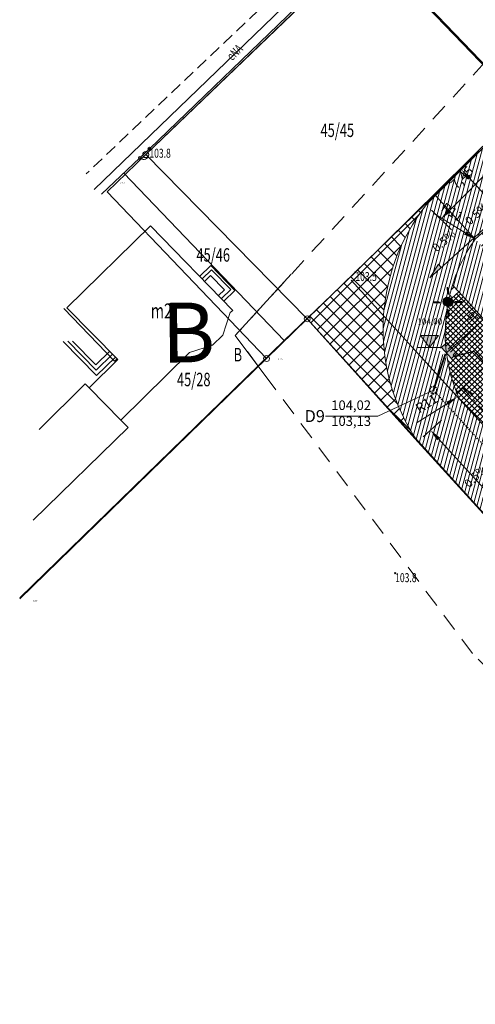
# Model space of a CAD drawing. Units: millimetres. Extents: x -2881825 to -1435923, y -1003339 to -500401.
# Drawn here: x -1437187 to -1437149, y -500547 to -500464 of the extents above; entities that cross this region are included whole.
import ezdxf
from ezdxf import colors
from ezdxf.entities.mleader import LeaderData, LeaderLine
from ezdxf.enums import TextEntityAlignment as Align
from ezdxf.math import Vec2, Vec3

# ---------------------------------------------------------------- set-up
doc = ezdxf.new("R2010")
doc.units = ezdxf.units.MM
for name, pattern in [('1', [0]), ('4', [2.5, 1.5, -1]), ('BGS', [7.5, 7.5]), ('DASHDOT', [25.4, 12.7, -6.35, 0, -6.35]), ('GDE', [0]), ('KOU', [1.5, 1, -0.5])]:
    doc.linetypes.add(name, pattern=pattern)
doc.layers.get('0').update_dxf_attribs({"color": 250, "lineweight": 9})
doc.layers.get('Defpoints').update_dxf_attribs({"color": 30})
for name, color, linetype, lineweight in [('00 opis kd', 7, 'Continuous', 5), ('2_MC_KS', 36, 'Continuous', 35), ('3_MC_KD', 36, 'KOU', 35), ('4_MC_opisy', 6, 'Continuous', 20), ('cienka', 7, 'Continuous', 20), ('d_oś główna', 12, 'DASHDOT', 25), ('gruba', 7, 'Continuous', 30), ('KRZYZE_L_1', 7, '1', 18), ('PIKIETY_OPGK_T_0', 7, 'Continuous', 18), ('TEXT', 7, 'Continuous', 25), ('wymiar', 7, 'Continuous', 5), ('wypełnienie', 83, 'Continuous', 9)]:
    doc.layers.add(name, color=color, linetype=linetype, lineweight=lineweight)
doc.layers.add('d_drzewa do wycinki', color=10, linetype='Continuous')
doc.styles.add('ARIAL', font='ARIAL.TTF')
doc.styles.add('styl1', font='txt', dxfattribs={"height": 2})
doc.dimstyles.new('ISO-25', dxfattribs={"dimtxt": 0.8, "dimasz": 1, "dimexe": 1.25, "dimexo": 0.625, "dimtad": 1, "dimtxsty": 'Standard', "dimcen": 1, "dimadec": 0, "dimazin": 0, "dimtfac": 1, "dimtmove": 0, "dimatfit": 3, "dimfxl": 1, "dimarcsym": 0})
pattern_1 = [(75, (-121.4904, 270.85645), (-0.30668144985, 0.08217504682), [])]

# ---------------------------------------------------------------- blocks, each defined once
blk = doc.blocks.new('WSP')
blk.add_circle((0, 0), 0.045)
blk = doc.blocks.new('GRT')
blk.add_circle((0, 0), 0.25)
blk = doc.blocks.new('ARM')
blk.add_circle((0, 0), 0.125)
blk = doc.blocks.new('sc32')
at = {"linetype": 'KOU'}
blk.add_line((-1437034.533, -500724.183), (-1437059.813, -500748.183), dxfattribs=at)
at = {"linetype": '4'}
for p, q in [((-1437012.936, -500724.04), (-1437047.335, -500761.702)), ((-1437027.501, -500788.307), (-1437047.335, -500761.702)), ((-1437022.432, -500793.404), (-1437027.501, -500788.307))]:
    blk.add_line(p, q, dxfattribs=at)
for p, q in [((-1437036.413, -500728.853), (-1437054.833, -500746.563)), ((-1437054.833, -500746.563), (-1437036.413, -500728.853)), ((-1437036.413, -500728.853), (-1437023.183, -500742.643)), ((-1437023.183, -500742.643), (-1437036.413, -500728.853)), ((-1437041.323, -500760.313), (-1437023.183, -500742.643)), ((-1437041.323, -500760.313), (-1437023.183, -500742.643)), ((-1437054.833, -500746.563), (-1437058.053, -500749.673)), ((-1437058.053, -500749.673), (-1437054.833, -500746.563)), ((-1437054.833, -500746.563), (-1437041.323, -500760.313)), ((-1437041.323, -500760.313), (-1437054.833, -500746.563)), ((-1437044.723, -500763.633), (-1437058.053, -500749.673)), ((-1437044.723, -500763.633), (-1437041.323, -500760.313)), ((-1437044.723, -500763.633), (-1437041.323, -500760.313)), ((-1437041.323, -500760.313), (-1436989.353, -500817.673)), ((-1437065.363, -500783.743), (-1437044.723, -500763.633)), ((-1437065.363, -500783.743), (-1437044.723, -500763.633))]:
    blk.add_line(p, q)
at = {"linetype": 'BGS'}
for p, q in [((-1437054.523, -500746.073), (-1437036.573, -500728.753)), ((-1437036.503, -500728.583), (-1437023.213, -500742.463)), ((-1437023.213, -500742.463), (-1437037.293, -500756.393)), ((-1437058.523, -500749.883), (-1437055.313, -500746.843)), ((-1437043.243, -500762.133), (-1437056.658, -500748.116)), ((-1437037.293, -500756.393), (-1437043.243, -500762.133)), ((-1437043.243, -500762.133), (-1437065.373, -500783.663))]:
    blk.add_line(p, q, dxfattribs=at)
at = {"linetype": '1'}
for p, q in [((-1437059.133, -500749.473), (-1437043.363, -500734.263)), ((-1437054.523, -500746.073), (-1437055.313, -500746.843)), ((-1437054.433, -500752.523), (-1437061.423, -500759.383)), ((-1437047.543, -500759.603), (-1437054.433, -500752.523)), ((-1437050.323, -500756.753), (-1437049.383, -500755.843)), ((-1437049.383, -500755.843), (-1437047.363, -500757.923)), ((-1437049.323, -500756.203), (-1437050.113, -500756.963)), ((-1437049.903, -500757.183), (-1437049.403, -500756.693)), ((-1437049.403, -500756.693), (-1437048.253, -500757.873)), ((-1437049.323, -500756.203), (-1437047.713, -500757.853)), ((-1437048.253, -500757.873), (-1437048.753, -500758.363)), ((-1437047.713, -500757.853), (-1437048.503, -500758.613)), ((-1437047.363, -500757.923), (-1437048.293, -500758.833)), ((-1437057.443, -500763.863), (-1437061.693, -500759.453)), ((-1437061.423, -500759.383), (-1437057.163, -500763.723)), ((-1437048.383, -500761.683), (-1437047.763, -500759.763)), ((-1437047.763, -500759.763), (-1437047.543, -500759.603)), ((-1437049.243, -500762.523), (-1437048.383, -500761.683)), ((-1437058.943, -500765.053), (-1437061.743, -500762.193)), ((-1437058.963, -500764.593), (-1437061.353, -500762.163)), ((-1437058.993, -500764.153), (-1437060.953, -500762.163)), ((-1437051.163, -500763.133), (-1437049.243, -500762.523)), ((-1437058.993, -500764.153), (-1437057.843, -500763.023)), ((-1437058.963, -500764.593), (-1437057.613, -500763.263)), ((-1437056.923, -500768.793), (-1437051.163, -500763.133)), ((-1437059.573, -500766.093), (-1437057.163, -500763.723)), ((-1437057.373, -500763.513), (-1437058.943, -500765.053)), ((-1437057.443, -500763.863), (-1437057.233, -500763.653)), ((-1437059.883, -500765.733), (-1437063.733, -500769.573)), ((-1437059.883, -500765.733), (-1437059.573, -500766.093)), ((-1437059.573, -500766.093), (-1437056.923, -500768.793)), ((-1437056.923, -500768.793), (-1437056.313, -500769.413)), ((-1437056.313, -500769.413), (-1437064.243, -500777.143))]:
    blk.add_line(p, q, dxfattribs=at)
at = {"linetype": 'GDE'}
blk.add_line((-1437044.723, -500763.633), (-1437065.363, -500783.743), dxfattribs=at)
at = {"linetype": '1'}
blk.add_arc((-1437055.001, -500746.519), 0.45, 226.09898, 327.12794, dxfattribs=at)
for name, p, rotation in [('ARM', (-1437054.523, -500746.073), 269.9999974955218), ('ARM', (-1437055.313, -500746.843), 269.9999974955218), ('GRT', (-1437041.323, -500760.313), 359.2000000061971), ('GRT', (-1437044.723, -500763.633), 359.2000000061971)]:
    blk.add_blockref(name, p, dxfattribs=dict(rotation=rotation))
for name, p in [('WSP', (-1437054.523, -500746.073)), ('GRT', (-1437054.833, -500746.563)), ('WSP', (-1437037.293, -500756.393)), ('GRT', (-1437041.323, -500760.313)), ('GRT', (-1437044.723, -500763.633)), ('WSP', (-1437033.963, -500781.593))]:
    blk.add_blockref(name, p)
at = {"width": 0.7}
blk.add_text('eNA', height=0.75, rotation=43.95999, dxfattribs=at).set_placement((-1437047.313, -500738.073), align=Align.MIDDLE)
for s, height, p in [('45/45', 1.125, (-1437038.803, -500744.673)), ('45/46', 1.125, (-1437049.183, -500755.103)), ('m2', 1.25, (-1437053.52, -500759.809))]:
    blk.add_text(s, height=height, dxfattribs=at).set_placement(p, align=Align.MIDDLE)
for s, height, p in [('103.8', 0.75, (-1437054.523, -500746.073)), ('5-262', 0.125, (-1437054.833, -500746.563)), ('5-1332', 0.125, (-1437056.963, -500748.883)), ('103.5', 0.75, (-1437037.293, -500756.393)), ('5-425', 0.125, (-1437041.323, -500760.313)), ('B', 1.125, (-1437047.477, -500762.748)), ('5-1336', 0.125, (-1437043.773, -500763.603)), ('45/28', 1.125, (-1437052.215, -500764.821)), ('103.8', 0.75, (-1437033.963, -500781.593)), ('5-1337', 0.125, (-1437064.273, -500783.843))]:
    blk.add_text(s, height=height, dxfattribs=at).set_placement(p, align=Align.TOP_LEFT)
blk = doc.blocks.new('*D592')
at = {"layer": 'Defpoints', "color": 0}
for p in [(-1437147.597, -500474.627), (-1437152.849, -500479.908), (-1437151.642, -500481.108)]:
    blk.add_point(p, dxfattribs=at)
at = {"layer": 'TEXT', "color": 0, "lineweight": -2, "ltscale": 0.08}
for p, q in [((-1437147.154, -500475.068), (-1437145.504, -500476.709)), ((-1437147.095, -500476.537), (-1437150.936, -500480.399)), ((-1437152.406, -500480.348), (-1437150.755, -500481.99))]:
    blk.add_line(p, q, dxfattribs=at)
at = {"layer": 'TEXT', "color": 0}
for points in [[(-1437146.977, -500476.655), (-1437147.213, -500476.42), (-1437146.39, -500475.828)], [(-1437151.055, -500480.282), (-1437150.818, -500480.517), (-1437151.642, -500481.108)]]:
    blk.add_solid(points, dxfattribs=at)
at = {"layer": 'TEXT', "color": 0, "ltscale": 0.08, "insert": (-1437149.79, -500477.698), "char_height": 0.8, "attachment_point": 5, "rotation": 45.15718}
blk.add_mtext('7,45', dxfattribs=at)
blk = doc.blocks.new('*D594')
at = {"layer": 'Defpoints', "color": 0}
for p in [(-1437153.57, -500499.742), (-1437122.038, -500532.227), (-1437123.109, -500533.202)]:
    blk.add_point(p, dxfattribs=at)
at = {"layer": 'TEXT', "color": 0, "lineweight": -2, "ltscale": 0.08}
for p, q in [((-1437153.108, -500499.322), (-1437151.575, -500497.926)), ((-1437151.826, -500499.507), (-1437122.712, -500531.488)), ((-1437122.647, -500532.781), (-1437121.114, -500531.385))]:
    blk.add_line(p, q, dxfattribs=at)
at = {"layer": 'TEXT', "color": 0}
for points in [[(-1437151.703, -500499.395), (-1437151.95, -500499.619), (-1437152.5, -500498.768)], [(-1437122.835, -500531.6), (-1437122.588, -500531.375), (-1437122.038, -500532.227)]]:
    blk.add_solid(points, dxfattribs=at)
at = {"layer": 'TEXT', "color": 0, "ltscale": 0.08, "insert": (-1437136.462, -500514.762), "char_height": 0.8, "attachment_point": 5, "rotation": 312.31465}
blk.add_mtext('45,25', dxfattribs=at)
blk = doc.blocks.new('a23')
at = {"layer": 'd_drzewa do wycinki', "ltscale": 0.08}
blk.add_hatch(color=256, dxfattribs=at).paths.add_polyline_path([(-1436938.55, -501108.2, 1), (-1436940.01, -501108.2, 1)])
for p, q in [((-1436939.28, -501105.78), (-1436939.28, -501106.91)), ((-1436941.7, -501108.2), (-1436940.68, -501108.2)), ((-1436939.28, -501109.46), (-1436939.28, -501110.63)), ((-1436938.04, -501108.2), (-1436936.85, -501108.2))]:
    blk.add_line(p, q, dxfattribs=at)
blk.add_circle((-1436939.28, -501108.2), 0.73, dxfattribs=at)

msp = doc.modelspace()

# ---------------------------------------------------------------- hatches: boundary and pattern name
at = {"layer": 'cienka', "ltscale": 0.08}
h = msp.add_hatch(dxfattribs=at)
h.set_pattern_fill('ANSI31', color=1, scale=0.1, angle=30, style=0)
h.set_pattern_definition(pattern_1)
h.paths.add_polyline_path([(-1437150.659, -500486.626), (-1437150.138, -500487.198), (-1437111.149, -500530.014), (-1437110.154, -500531.106, 0.090451), (-1437106.46, -500529.209), (-1437108.178, -500527.323), (-1437147.192, -500484.499), (-1437148.751, -500482.788, 0.080064)])
h.paths.add_polyline_path([(-1437125.438, -500508.486, 1), (-1437125.528, -500508.486, 1)], flags=16)
h.paths.add_polyline_path([(-1437139.278, -500493.206, 1), (-1437139.368, -500493.206, 1)], flags=16)
h.paths.add_polyline_path([(-1437139.511, -500493.019), (-1437139.511, -500494.144), (-1437137.298, -500494.144), (-1437137.298, -500493.019)], flags=24)
h.paths.add_polyline_path([(-1437125.671, -500508.299), (-1437125.671, -500509.424), (-1437123.458, -500509.424), (-1437123.458, -500508.299)], flags=24)
at = {"layer": 'KRZYZE_L_1', "ltscale": 0.08}
msp.add_hatch(color=256, dxfattribs=at).paths.add_polyline_path([(-1437153.337, -500490.845), (-1437152.587, -500491.845), (-1437151.837, -500490.845)])
at = {"layer": 'PIKIETY_OPGK_T_0', "ltscale": 0.08}
for points in [[(-1437152.566, -500486.025), (-1437151.826, -500484.889), (-1437151.594, -500485.146)], [(-1437151.132, -500491.441), (-1437151.578, -500491.845), (-1437150.747, -500492.762), (-1437150.301, -500492.358)]]:
    msp.add_hatch(color=256, dxfattribs=at).paths.add_polyline_path(points)
at = {"layer": 'wypełnienie', "ltscale": 0.08}
h = msp.add_hatch(dxfattribs=at)
h.set_pattern_fill('ANSI37', color=3, scale=0.25, style=0)
h.set_pattern_definition([(45, (-121.4904, 270.85645), (-0.56126600757, 0.56126600757), []), (135, (-121.4904, 270.85645), (-0.56126600757, -0.56126600757), [])])
edge = h.paths.add_edge_path()
edge.add_line((-1437108.598, -500538.042), (-1437100.585, -500530.793))
edge.add_line((-1437100.585, -500530.793), (-1437100.861, -500530.494))
edge.add_line((-1437100.861, -500530.494), (-1437103.276, -500532.724))
edge.add_arc((-1437113.474, -500521.287), 15.323, 280.24784, 311.71949, ccw=False)
edge.add_arc((-1437113.474, -500521.287), 15.323, 280.19842, 280.24784, ccw=False)
edge.add_line((-1437110.761, -500536.368), (-1437110.756, -500536.373))
edge.add_line((-1437110.756, -500536.373), (-1437108.94, -500538.351))
edge.add_line((-1437108.94, -500538.351), (-1437108.598, -500538.042))
h.paths.add_polyline_path([(-1437162.813, -500489.456), (-1437147.837, -500474.868), (-1437152.849, -500479.908, 0.327157), (-1437153.575, -500499.735)])
h.paths.add_polyline_path([(-1437147.557, -500474.595), (-1437144.673, -500471.786), (-1437132.073, -500459.476), (-1437125.401, -500463.295), (-1437126.726, -500465.592), (-1437127.069, -500466.187), (-1437130.925, -500463.963), (-1437131.177, -500464.397), (-1437135.221, -500471.383, 0.209208)])
h.paths.add_polyline_path([(-1437136.442, -500466.495), (-1437135.229, -500467.195), (-1437134.13, -500465.289), (-1437135.343, -500464.59)], flags=24)
h.paths.add_polyline_path([(-1437127.861, -500464.539), (-1437126.648, -500465.239), (-1437125.615, -500463.448), (-1437126.828, -500462.749)], flags=24)
h.paths.add_polyline_path([(-1437123.109, -500533.202, 0.097132), (-1437117.895, -500535.958), (-1437112.656, -500541.713), (-1437114.2, -500543.111)])
h.paths.add_polyline_path([(-1437099.332, -500529.659), (-1437093.762, -500524.619), (-1437091.224, -500522.324, 0.229578), (-1437092.425, -500522.703), (-1437100.861, -500530.494), (-1437100.585, -500530.793)])
h.paths.add_polyline_path([(-1437146.478, -500480.706), (-1437144.331, -500478.74, -0.142943), (-1437138.715, -500476.439, 0.16241), (-1437138.623, -500476.651), (-1437142.778, -500480.457), (-1437144.914, -500482.413)])
h.paths.add_polyline_path([(-1437090.371, -500528.291, 0.015494), (-1437090.216, -500528.151, 0.366289), (-1437089.775, -500523.823), (-1437091.12, -500522.343), (-1437093.68, -500524.707), (-1437090.371, -500528.291), (-1437090.373, -500528.293, 0.000275)])
h.paths.add_polyline_path([(-1437092.875, -500524.252), (-1437092.255, -500525.279), (-1437090.771, -500524.384), (-1437091.39, -500523.357)], flags=24)
h.paths.add_polyline_path([(-1437091.417, -500525.207), (-1437092.228, -500526.091), (-1437090.95, -500527.262), (-1437090.139, -500526.378)], flags=24)
h.paths.add_polyline_path([(-1437086.787, -500518.758), (-1437087.245, -500519.173), (-1437086.102, -500520.43, 0.359767), (-1437081.514, -500520.277), (-1437082.526, -500519.182), (-1437084.905, -500516.606), (-1437087.01, -500518.511)])
h.paths.add_polyline_path([(-1437086.181, -500518.513), (-1437085.219, -500519.231), (-1437084.182, -500517.841), (-1437085.144, -500517.124)], flags=24)
h.paths.add_polyline_path([(-1437103.778, -500523.293), (-1437103.768, -500523.284), (-1437102.396, -500522.027), (-1437101.086, -500523.534, -0.04158), (-1437102.238, -500524.964), (-1437104.186, -500526.922), (-1437105.807, -500525.152), (-1437103.778, -500523.293)])
h.paths.add_polyline_path([(-1437104.555, -500524.203), (-1437105.587, -500525.149), (-1437104.101, -500526.771), (-1437103.069, -500525.825)], flags=24)
h.paths.add_polyline_path([(-1437106.46, -500529.209), (-1437104.186, -500526.922), (-1437105.807, -500525.152), (-1437108.178, -500527.323)])
h.paths.add_polyline_path([(-1437147.192, -500484.499), (-1437144.914, -500482.413), (-1437146.478, -500480.706), (-1437148.751, -500482.788), (-1437147.192, -500484.499)])
h.paths.add_polyline_path([(-1437102.396, -500522.027), (-1437099.613, -500519.479, 0.158525), (-1437099.417, -500519.59, -0.097788), (-1437101.086, -500523.534), (-1437102.396, -500522.027)])
h.paths.add_polyline_path([(-1437111.153, -500530.009), (-1437111.149, -500530.014), (-1437110.154, -500531.106, -0.052007), (-1437112.506, -500531.556, 0.169634), (-1437112.6, -500531.335), (-1437111.153, -500530.009)])
h.paths.add_polyline_path([(-1437150.707, -500487.718, 0.1775), (-1437150.919, -500487.584, -0.018428), (-1437150.659, -500486.626), (-1437150.138, -500487.198)])
h.paths.add_polyline_path([(-1437100.018, -500529.196), (-1437101.046, -500530.146), (-1437099.644, -500531.664), (-1437098.615, -500530.714)], flags=24)
h.paths.add_polyline_path([(-1437100.938, -500521.347), (-1437102.071, -500522.331), (-1437100.731, -500523.873), (-1437099.598, -500522.89)], flags=24)
h.paths.add_polyline_path([(-1437133.823, -500461.87), (-1437132.608, -500462.565), (-1437131.581, -500460.771), (-1437132.796, -500460.076)], flags=24)
h.paths.add_polyline_path([(-1437144.968, -500479.825), (-1437146, -500480.771), (-1437144.514, -500482.393), (-1437143.482, -500481.447)], flags=24)
h.paths.add_polyline_path([(-1437150.34, -500481.14), (-1437148.391, -500483.151), (-1437146.193, -500481.021), (-1437148.141, -500479.01)], flags=24)
h = msp.add_hatch(dxfattribs=at)
h.set_pattern_fill('ANSI31', color=256, scale=0.1, angle=30, style=0)
h.set_pattern_definition(pattern_1)
h.paths.add_polyline_path([(-1437153.575, -500499.735, -0.327157), (-1437152.849, -500479.908), (-1437147.837, -500474.868), (-1437144.331, -500478.74), (-1437148.751, -500482.788, 0.080064), (-1437150.659, -500486.626, 0.018428), (-1437150.919, -500487.584, 1.013645), (-1437151.064, -500488.299, 0.065236), (-1437151.216, -500491.796), (-1437151.355, -500491.643), (-1437151.801, -500492.047), (-1437151.085, -500492.837, 0.054163), (-1437150.3, -500495.639, 0.010648), (-1437150.075, -500496.167), (-1437148.372, -500498.037), (-1437146.321, -500500.29), (-1437144.27, -500502.542), (-1437142.219, -500504.795), (-1437140.171, -500507.044), (-1437139.001, -500508.328), (-1437142.692, -500511.69), (-1437153.569, -500499.742)])
h.paths.add_polyline_path([(-1437152.566, -500486.025), (-1437151.594, -500485.146), (-1437148.856, -500482.672), (-1437146.157, -500480.156), (-1437145.198, -500479.262), (-1437146.393, -500479.902), (-1437146.157, -500480.156), (-1437148.856, -500482.672), (-1437151.594, -500485.146), (-1437151.826, -500484.889)], flags=16)
h.paths.add_polyline_path([(-1437145.57, -500501.565), (-1437146.742, -500502.245), (-1437146.497, -500502.49)], flags=16)
h.paths.add_polyline_path([(-1437150.411, -500503.162), (-1437148.396, -500505.105), (-1437146.271, -500502.901), (-1437148.286, -500500.958)], flags=8)
h.paths.add_polyline_path([(-1437150.34, -500481.14), (-1437148.391, -500483.151), (-1437146.193, -500481.021), (-1437148.141, -500479.01)], flags=24)
h.paths.add_polyline_path([(-1437153.033, -500483.281), (-1437151.196, -500485.394), (-1437148.885, -500483.385), (-1437150.722, -500481.272)], flags=24)
h = msp.add_hatch(dxfattribs=at)
h.set_pattern_fill('ANSI37', color=40, scale=0.1, style=0)
h.set_pattern_definition([(45, (-121.4904, 270.85645), (-0.22450640303, 0.22450640303), []), (135, (-121.4904, 270.85645), (-0.22450640303, -0.22450640303), [])])
h.paths.add_polyline_path([(-1437125.816, -500522.807), (-1437123.768, -500525.056), (-1437119.349, -500521.009), (-1437121.397, -500518.76)])
h.paths.add_polyline_path([(-1437123.768, -500525.056), (-1437121.716, -500527.309), (-1437117.298, -500523.262), (-1437119.349, -500521.009), (-1437123.768, -500525.056)])
h.paths.add_polyline_path([(-1437127.867, -500520.555), (-1437125.816, -500522.807), (-1437121.397, -500518.76), (-1437123.448, -500516.508), (-1437127.867, -500520.555)])
h.paths.add_polyline_path([(-1437122.388, -500519.734), (-1437121.357, -500518.78), (-1437122.474, -500517.574), (-1437123.504, -500518.527)], flags=24)
h.paths.add_polyline_path([(-1437129.918, -500518.302), (-1437127.867, -500520.555), (-1437123.448, -500516.508), (-1437125.499, -500514.255)])
h.paths.add_polyline_path([(-1437134.017, -500513.801), (-1437131.969, -500516.05), (-1437127.55, -500512.003), (-1437129.598, -500509.754)])
h.paths.add_polyline_path([(-1437142.219, -500504.795), (-1437140.171, -500507.044), (-1437135.752, -500502.996), (-1437137.8, -500500.747), (-1437142.219, -500504.795)])
h.paths.add_polyline_path([(-1437131.969, -500516.05), (-1437129.918, -500518.302), (-1437125.499, -500514.255), (-1437127.55, -500512.003)])
h.paths.add_polyline_path([(-1437127.129, -500514.483), (-1437126.118, -500513.547), (-1437127.229, -500512.346), (-1437128.24, -500513.283)], flags=24)
h.paths.add_polyline_path([(-1437130.234, -500515.04), (-1437129.291, -500516.075), (-1437127.763, -500514.684), (-1437128.706, -500513.649)], flags=24)
h.paths.add_polyline_path([(-1437144.27, -500502.542), (-1437142.219, -500504.795), (-1437137.8, -500500.747), (-1437139.851, -500498.495)])
h.paths.add_polyline_path([(-1437148.372, -500498.037), (-1437146.321, -500500.29), (-1437141.902, -500496.242), (-1437143.953, -500493.99), (-1437148.372, -500498.037)])
h.paths.add_polyline_path([(-1437140.171, -500507.044), (-1437138.119, -500509.296), (-1437133.7, -500505.249), (-1437135.752, -500502.996)])
h.paths.add_polyline_path([(-1437146.321, -500500.29), (-1437144.27, -500502.542), (-1437139.851, -500498.495), (-1437141.902, -500496.242), (-1437146.321, -500500.29)])
h.paths.add_polyline_path([(-1437150.075, -500496.167), (-1437148.372, -500498.037), (-1437143.953, -500493.99), (-1437146.02, -500491.72), (-1437147.735, -500493.29), (-1437150.3, -500495.639, 0.010648), (-1437150.075, -500496.167)])
h.paths.add_polyline_path([(-1437117.298, -500523.262), (-1437115.64, -500525.082), (-1437116.199, -500525.944), (-1437115.463, -500525.276), (-1437115.247, -500525.514), (-1437119.432, -500529.347), (-1437119.774, -500528.97), (-1437120.009, -500529.183), (-1437121.716, -500527.309)])
h.paths.add_polyline_path([(-1437116.657, -500526.1), (-1437115.628, -500525.147), (-1437116.743, -500523.943), (-1437117.772, -500524.896)], flags=24)
h.paths.add_polyline_path([(-1437131.649, -500507.501), (-1437129.598, -500509.754), (-1437134.017, -500513.801), (-1437134.57, -500513.193), (-1437134.349, -500512.993), (-1437135.179, -500512.076), (-1437135.403, -500512.279), (-1437135.822, -500511.818, 0.210301), (-1437135.704, -500511.549, 0.187538), (-1437135.8, -500511.303)])
h.paths.add_polyline_path([(-1437133.7, -500505.249), (-1437131.649, -500507.501), (-1437135.8, -500511.303, 0.412491), (-1437136.314, -500511.279), (-1437138.119, -500509.296), (-1437133.7, -500505.249)])
h.paths.add_polyline_path([(-1437119.432, -500529.347), (-1437118.943, -500529.886), (-1437119.177, -500530.098, 0.05534), (-1437116.836, -500531.101), (-1437113.195, -500527.766), (-1437115.247, -500525.514)])
h.paths.add_polyline_path([(-1437151.085, -500492.837), (-1437150.97, -500492.964), (-1437150.524, -500492.56), (-1437150.941, -500492.1), (-1437148.072, -500489.467), (-1437146.02, -500491.72), (-1437147.735, -500493.29), (-1437150.3, -500495.639, -0.054163)])
h.paths.add_polyline_path([(-1437113.195, -500527.766), (-1437111.153, -500530.009), (-1437112.6, -500531.335, 0.698105), (-1437113.235, -500531.595, -0.012822), (-1437113.826, -500531.593, -0.066377), (-1437116.836, -500531.101)])
h.paths.add_polyline_path([(-1437151.216, -500491.796, -0.065236), (-1437151.064, -500488.299, 0.470196), (-1437150.631, -500487.94, 0.164901), (-1437150.707, -500487.718), (-1437150.138, -500487.198), (-1437148.072, -500489.467), (-1437150.941, -500492.1)])
h.paths.add_polyline_path([(-1437112.123, -500531.005), (-1437111.094, -500530.052), (-1437112.226, -500528.829), (-1437113.255, -500529.782)], flags=24)
h.paths.add_polyline_path([(-1437114.171, -500528.756), (-1437113.142, -500527.803), (-1437114.274, -500526.58), (-1437115.303, -500527.533)], flags=24)
h.paths.add_polyline_path([(-1437118.282, -500524.229), (-1437117.252, -500523.276), (-1437118.284, -500522.162), (-1437119.313, -500523.114)], flags=24)
h.paths.add_polyline_path([(-1437120.339, -500521.982), (-1437119.31, -500521.03), (-1437120.422, -500519.828), (-1437121.451, -500520.781)], flags=24)
h.paths.add_polyline_path([(-1437124.423, -500517.465), (-1437123.397, -500516.516), (-1437124.51, -500515.314), (-1437125.535, -500516.263)], flags=24)
h.paths.add_polyline_path([(-1437128.541, -500512.976), (-1437127.511, -500512.023), (-1437128.627, -500510.817), (-1437129.657, -500511.77)], flags=24)
h.paths.add_polyline_path([(-1437130.577, -500510.711), (-1437129.565, -500509.774), (-1437130.673, -500508.577), (-1437131.685, -500509.514)], flags=24)
h.paths.add_polyline_path([(-1437132.64, -500508.474), (-1437131.611, -500507.522), (-1437132.728, -500506.315), (-1437133.757, -500507.267)], flags=24)
h.paths.add_polyline_path([(-1437134.691, -500506.222), (-1437133.662, -500505.269), (-1437134.779, -500504.062), (-1437135.808, -500505.015)], flags=24)
h.paths.add_polyline_path([(-1437136.74, -500503.972), (-1437135.71, -500503.019), (-1437136.827, -500501.812), (-1437137.857, -500502.765)], flags=24)
h.paths.add_polyline_path([(-1437138.679, -500501.842), (-1437137.65, -500500.889), (-1437138.684, -500499.772), (-1437139.713, -500500.725)], flags=24)
h.paths.add_polyline_path([(-1437140.826, -500499.459), (-1437139.796, -500498.506), (-1437140.911, -500497.302), (-1437141.94, -500498.255)], flags=24)
h.paths.add_polyline_path([(-1437142.884, -500497.212), (-1437141.853, -500496.259), (-1437142.972, -500495.05), (-1437144.002, -500496.004)], flags=24)
h.paths.add_polyline_path([(-1437144.941, -500494.966), (-1437143.912, -500494.013), (-1437145.028, -500492.807), (-1437146.057, -500493.76)], flags=24)
h.paths.add_polyline_path([(-1437146.781, -500492.015), (-1437147.938, -500493.02), (-1437146.084, -500495.154), (-1437144.928, -500494.15)], flags=24)
h.paths.add_polyline_path([(-1437147.009, -500492.695), (-1437145.979, -500491.742), (-1437147.098, -500490.533), (-1437148.128, -500491.486)], flags=24)
h.paths.add_polyline_path([(-1437146.781, -500492.015), (-1437147.938, -500493.02), (-1437146.084, -500495.154), (-1437144.928, -500494.15)], flags=24)
h.paths.add_polyline_path([(-1437149.06, -500490.443), (-1437148.03, -500489.49), (-1437149.149, -500488.282), (-1437150.178, -500489.235)], flags=24)

# ---------------------------------------------------------------- linework, layer by layer
at = {"layer": '2_MC_KS', "color": 2, "ltscale": 0.08}
msp.add_line((-1437152.26, -500495.415), (-1437151.241, -500492.375), dxfattribs=at)
at = {"layer": '3_MC_KD', "color": 2, "ltscale": 0.08}
msp.add_line((-1437152.26, -500495.415), (-1437117.237, -500533.861), dxfattribs=at)
msp.add_circle((-1437152.26, -500495.415), 0.3, dxfattribs=at)
at = {"layer": '4_MC_opisy', "ltscale": 0.08}
for q in [(-1437152.26, -500495.415), (-1437161.277, -500497.607)]:
    msp.add_line((-1437156.905, -500497.607), q, dxfattribs=at)
at = {"layer": 'cienka', "ltscale": 0.08}
for p, q in [((-1437144.673, -500471.786), (-1437162.813, -500489.456)), ((-1437152.849, -500479.908), (-1437147.597, -500474.627)), ((-1437144.331, -500478.74), (-1437148.751, -500482.788)), ((-1437164.142, -500485.718), (-1437168.825, -500490.846)), ((-1437150.138, -500487.198), (-1437151.007, -500487.994)), ((-1437150.659, -500486.626), (-1437150.138, -500487.198)), ((-1437150.138, -500487.198), (-1437111.149, -500530.014)), ((-1437153.569, -500499.742), (-1437162.813, -500489.456)), ((-1437148.072, -500489.467), (-1437151.163, -500492.303)), ((-1437168.825, -500490.846), (-1437165.522, -500495.277)), ((-1437146.02, -500491.72), (-1437150.3, -500495.639)), ((-1437150.075, -500496.167), (-1437119.177, -500530.098)), ((-1437123.109, -500533.202), (-1437153.569, -500499.742))]:
    msp.add_line(p, q, dxfattribs=at)
at = {"layer": 'cienka', "lineweight": 25, "ltscale": 0.08}
for p, q in [((-1437152.078, -500479.132), (-1437148.751, -500482.788)), ((-1437159.134, -500486.227), (-1437150.075, -500496.167))]:
    msp.add_line(p, q, dxfattribs=at)
at = {"layer": 'cienka', "ltscale": 0.08}
for centre, radius, start, end in [((-1437139.682, -500490.317), 16.784, 141.67049, 214.16473), ((-1437137.798, -500490.627), 13.47, 144.40655, 162.71672), ((-1437137.798, -500490.627), 13.47, 162.71672, 168.65584), ((-1437137.798, -500490.627), 13.47, 168.65584, 204.28472)]:
    msp.add_arc(centre, radius, start, end, dxfattribs=at)
at = {"layer": 'd_oś główna', "lineweight": 30, "ltscale": 0.08}
for p in [(-1437139.407, -500485.681), (-1437119.012, -500528.954)]:
    msp.add_line(p, (-1437149.836, -500495.206), dxfattribs=at)
at = {"layer": 'd_oś główna', "ltscale": 0.08}
msp.add_line((-1437149.836, -500495.206), (-1437108.518, -500519.406), dxfattribs=at)
at = {"layer": 'KRZYZE_L_1', "ltscale": 0.08}
for p, q in [((-1437153.337, -500490.845), (-1437151.837, -500490.845)), ((-1437152.587, -500491.845), (-1437153.337, -500490.845)), ((-1437152.587, -500491.845), (-1437151.837, -500490.845)), ((-1437153.595, -500491.845), (-1437151.578, -500491.845))]:
    msp.add_line(p, q, dxfattribs=at)
at = {"layer": 'PIKIETY_OPGK_T_0', "ltscale": 0.08}
for p, q in [((-1437145.198, -500479.262), (-1437148.856, -500482.672)), ((-1437152.566, -500486.025), (-1437148.856, -500482.672)), ((-1437152.566, -500486.025), (-1437151.826, -500484.889)), ((-1437151.826, -500484.889), (-1437151.594, -500485.146))]:
    msp.add_line(p, q, dxfattribs=at)
msp.add_lwpolyline([(-1437151.578, -500491.845), (-1437150.747, -500492.762), (-1437150.301, -500492.358), (-1437151.132, -500491.441)], close=True, dxfattribs=at)
at = {"layer": 'wymiar', "ltscale": 0.08}
for p, q in [((-1437149.239, -500477.691), (-1437147.153, -500479.968)), ((-1437152.252, -500480.598), (-1437149.598, -500482.257)), ((-1437153.609, -500498.126), (-1437151.083, -500496.523))]:
    msp.add_line(p, q, dxfattribs=at)
for points in [[(-1437149.116, -500477.579), (-1437149.362, -500477.804), (-1437149.914, -500476.954)], [(-1437149.51, -500482.116), (-1437149.687, -500482.399), (-1437148.751, -500482.788)], [(-1437151.173, -500496.383), (-1437150.994, -500496.664), (-1437150.239, -500495.988)]]:
    msp.add_solid(points, dxfattribs=at)

# ---------------------------------------------------------------- block references
at = {"ltscale": 0.08}
msp.add_blockref('sc32', (-121.49, 270.856), dxfattribs=at)
at = {"layer": 'cienka', "ltscale": 0.08, "zscale": 0.5, "rotation": 0.6941680889632195}
for p, xscale, yscale in [((-721769.685, -241247.879), 0.4999999999999996, 0.4999999999999999), ((-721769.606, -241247.932), 0.4999999999999997, 0.4999999999999998)]:
    msp.add_blockref('a23', p, dxfattribs=dict(at, xscale=xscale, yscale=yscale))

# ---------------------------------------------------------------- texts
at = {"layer": '4_MC_opisy', "ltscale": 0.08, "attachment_point": 1}
for s, insert, char_height, width in [('\\fArial|b0|i0|c0|p0;\\H0.8;104,02\\P103,13', (-1437160.804, -500496.279), 2.5, 9.68995), ('\\fArial|b1|i0|c0|p0;D9', (-1437163.03, -500497.088), 1, 2.17529)]:
    msp.add_mtext(s, dxfattribs=dict(at, insert=insert, char_height=char_height, width=width))
at = {"layer": 'gruba', "ltscale": 0.08, "insert": (-1437175.028, -500488.121), "char_height": 5, "width": 32.42043, "attachment_point": 1, "rotation": 0.69417}
msp.add_mtext('B', dxfattribs=at)
at = {"layer": 'KRZYZE_L_1', "ltscale": 0.08, "char_height": 1.4, "line_spacing_factor": 0.3, "style": 'styl1'}
for insert, attachment_point, rotation in [((-1437149.68, -500481.151), 1, 44.09345), ((-1437150.768, -500481.93), 3, 41.0004), ((-1437149.751, -500503.15), 1, 46.04844)]:
    msp.add_mtext('{\\H0.5x;0.5%}', dxfattribs=dict(at, insert=insert, attachment_point=attachment_point, rotation=rotation))
at = {"layer": 'KRZYZE_L_1', "ltscale": 0.08, "insert": (-1437151.521, -500489.422), "char_height": 1, "attachment_point": 3, "line_spacing_factor": 0.3, "style": 'styl1'}
msp.add_mtext('{\\H0.5x;104,00}', dxfattribs=at)
at = {"layer": 'TEXT', "style": 'ARIAL', "oblique": 15, "width": 0.70516}
msp.add_text('66', height=0.9158, rotation=132.78677, dxfattribs=at).set_placement((-1437148.352, -500489.51), (-1437149.034, -500488.773), align=Align.FIT)
at = {"layer": 'wymiar', "ltscale": 0.08, "char_height": 0.8, "attachment_point": 5}
for insert, rotation in [((-1437150.731, -500480.612), 327.97696), ((-1437152.777, -500496.615), 32.39035)]:
    msp.add_mtext('R11', dxfattribs=dict(at, insert=insert, rotation=rotation))

# ---------------------------------------------------------------- dimensions: what is measured, and where the dimension line sits
at = {"layer": 'TEXT', "ltscale": 0.08}
for p1, p2, distance, picture, middle in [((-1437147.597, -500474.627), (-1437152.849, -500479.908), 1.703, '*D592', (-1437149.79, -500477.698)), ((-1437153.57, -500499.742), (-1437123.109, -500533.202), 1.448, '*D594', (-1437136.462, -500514.762))]:
    dim = msp.add_aligned_dim(p1=p1, p2=p2, distance=distance, dimstyle='ISO-25', dxfattribs=at)
    dim.commit()
    dim.dimension.update_dxf_attribs({"geometry": picture, "text_midpoint": middle})

# ---------------------------------------------------------------- leaders
at = {"layer": '00 opis kd'}
ml = msp.add_multileader_mtext('Standard', dxfattribs=at)
ml.set_content('{\\H0.5x;K10}', style='styl1')
ml.set_leader_properties()
ml.build(insert=Vec2(0, 0))
ml.multileader.update_dxf_attribs({"text_left_attachment_type": 6, "text_right_attachment_type": 6, "dogleg_length": 0.36, "arrow_head_size": 0.5})
ctx = ml.context
ctx.base_point, ctx.char_height, ctx.arrow_head_size, ctx.landing_gap_size, ctx.plane_origin, ctx.plane_x_axis, ctx.plane_y_axis = Vec3(-1437148.634, -500492.417), 2, 0.5, 1, Vec3(-1437152.323, -500492.486), Vec3(0.655644, -0.75507), Vec3(0.75507, 0.655644)
ctx.left_attachment, ctx.right_attachment, ctx.text_align_type = 6, 6, 2
notes = []
notes.append((ctx, [(0, (1, 1, 0), (-1437148.87, -500492.145), (0.655644, -0.75507), 0.36, [(0, [(-1437150.603, -500492.631)], 0, [])])]))
ctx.mtext.insert, ctx.mtext.text_direction, ctx.mtext.alignment, ctx.mtext.flow_direction = Vec3(-1437145.688, -500494.251), Vec3(0.655644, -0.75507), 3, 5
for ctx, leaders in notes:
    for number, flags, end, landing, length, lines in leaders:
        leader = LeaderData()
        leader.index, (leader.has_last_leader_line, leader.has_dogleg_vector, leader.attachment_direction) = number, flags
        leader.last_leader_point, leader.dogleg_vector, leader.dogleg_length = Vec3(end), Vec3(landing), length
        for number, points, colour, breaks in lines:
            line = LeaderLine()
            line.index, line.vertices, line.color, line.breaks = number, Vec3.list(points), colors.encode_raw_color(colour), breaks
            leader.lines.append(line)
        ctx.leaders.append(leader)

doc.saveas('drawing.dxf')
